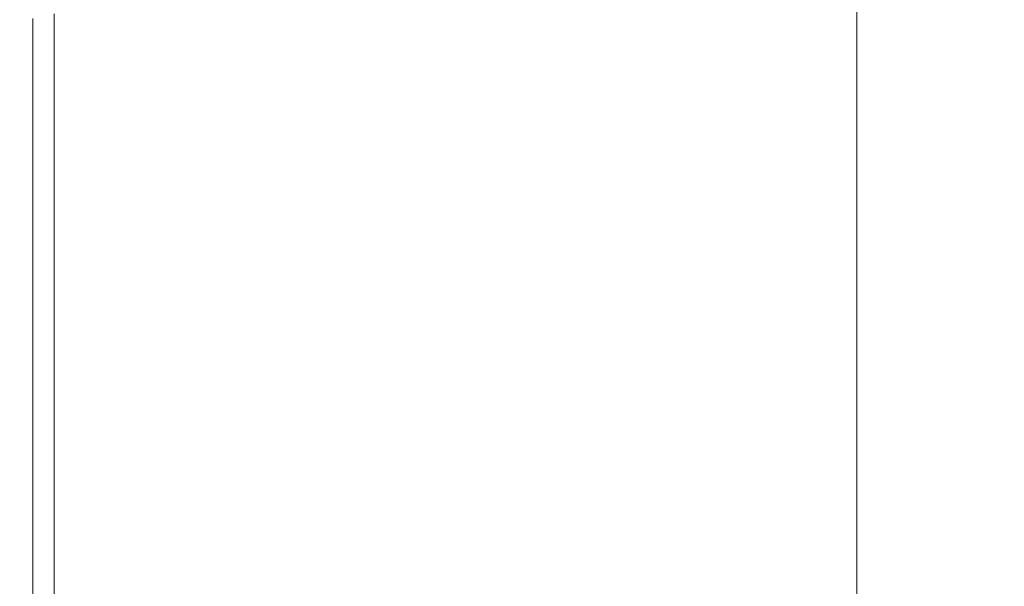
# Model space of a CAD drawing. Extents: x -773 to 727, y 58 to 753.
# Drawn here: x -773 to -743, y 659 to 676 of the extents above; entities that cross this region are included whole.
import ezdxf

# ---------------------------------------------------------------- set-up
doc = ezdxf.new("R2010")
doc.units = 0
doc.header["$LTSCALE"] = 500
doc.header["$MEASUREMENT"] = 0
doc.layers.add('BESCO_AKRYL', color=7, linetype='Continuous')

msp = doc.modelspace()

# ---------------------------------------------------------------- linework, layer by layer
at = {"layer": 'BESCO_AKRYL', "lineweight": 0}
for points, invisible_edges in [([(-753.611, 678.314, 520.367), (-753.611, 682.022, 520.367), (-747.148, 679.569, 520.367), (-747.148, 675.895, 520.367)], 11), ([(-759.67, 678.707, 520.398), (-753.611, 676.454, 520.367), (-753.611, 675.583, 520.367), (-759.67, 677.829, 520.398)], 15), ([(-764.921, 676.161, 520.493), (-768.96, 677.638, 520.68), (-768.96, 678.195, 520.68), (-764.921, 676.715, 520.493)], 15), ([(-759.67, 676.445, 520.398), (-759.67, 675.871, 520.398), (-764.921, 677.803, 520.493), (-764.921, 678.381, 520.493)], 15), ([(-753.611, 678.314, 520.367), (-747.148, 675.895, 520.367), (-747.148, 674.051, 520.367), (-753.611, 676.454, 520.367)], 13), ([(-759.67, 677.086, 520.398), (-759.67, 677.829, 520.398), (-753.611, 675.583, 520.367), (-753.611, 674.846, 520.367)], 15), ([(-764.921, 676.161, 520.493), (-764.921, 675.587, 520.493), (-768.96, 677.061, 520.68), (-768.96, 677.638, 520.68)], 15), ([(-759.67, 675.871, 520.398), (-759.67, 675.331, 520.398), (-764.921, 677.259, 520.493), (-764.921, 677.803, 520.493)], 15), ([(-771.384, 676.685, 520.992), (-771.384, 677.335, 520.992), (-768.96, 676.454, 520.68), (-768.96, 675.805, 520.68)], 15), ([(-759.67, 674.791, 520.398), (-764.921, 676.715, 520.493), (-764.921, 677.259, 520.493), (-759.67, 675.331, 520.398)], 15), ([(-772.596, 676.464, 521.786), (-772.596, 677.126, 521.786), (-771.384, 676.685, 520.992), (-771.384, 676.025, 520.992)], 15), ([(-764.921, 675.587, 520.493), (-764.921, 674.982, 520.493), (-768.96, 676.454, 520.68), (-768.96, 677.061, 520.68)], 15), ([(-759.67, 676.445, 520.398), (-759.67, 677.086, 520.398), (-753.611, 674.846, 520.367), (-753.611, 674.211, 520.367)], 15), ([(-772.596, 676.464, 521.786), (-772.596, 675.822, 521.786), (-773, 675.968, 523.419), (-773, 676.611, 523.419)], 14), ([(-772.733, 676.611, 531.683), (-773, 676.611, 529.341), (-773, 675.968, 529.341), (-772.733, 675.968, 531.683)], 15), ([(-773, 676.611, 529.341), (-773, 676.611, 523.419), (-773, 675.968, 523.419), (-773, 675.968, 529.341)], 15), ([(-772.733, 676.611, 531.683), (-772.733, 675.968, 531.683), (-771.934, 675.968, 533.182), (-771.934, 676.611, 533.182)], 11), ([(-771.934, 676.611, 533.182), (-771.934, 675.968, 533.182), (-770.336, 675.968, 534.073), (-770.336, 676.611, 534.073)], 15), ([(-771.384, 676.025, 520.992), (-771.384, 676.685, 520.992), (-768.96, 675.805, 520.68), (-768.96, 675.146, 520.68)], 15), ([(-767.672, 676.611, 534.594), (-770.336, 676.611, 534.073), (-770.336, 675.968, 534.073), (-767.672, 675.968, 534.594)], 15), ([(-763.334, 676.611, 534.798), (-767.672, 676.611, 534.594), (-767.672, 675.968, 534.594), (-763.356, 675.968, 534.797)], 15), ([(-759.67, 674.241, 520.398), (-764.921, 676.161, 520.493), (-764.921, 676.715, 520.493), (-759.67, 674.791, 520.398)], 15), ([(-763.334, 676.611, 534.798), (-763.356, 675.968, 534.797), (-756.804, 675.968, 534.735), (-756.714, 676.611, 534.737)], 15), ([(-756.714, 676.611, 534.737), (-756.804, 675.968, 534.735), (-747.43, 675.968, 534.463), (-747.203, 676.611, 534.467)], 15), ([(-734.194, 676.611, 534.038), (-747.203, 676.611, 534.467), (-747.43, 675.968, 534.463), (-734.647, 675.968, 534.03)], 15), ([(-772.596, 676.464, 521.786), (-771.384, 676.025, 520.992), (-771.384, 675.384, 520.992), (-772.596, 675.822, 521.786)], 15), ([(-764.921, 674.338, 520.493), (-768.96, 675.805, 520.68), (-768.96, 676.454, 520.68), (-764.921, 674.982, 520.493)], 15), ([(-759.67, 676.445, 520.398), (-753.611, 674.211, 520.367), (-753.611, 673.642, 520.367), (-759.67, 675.871, 520.398)], 15), ([(-753.611, 676.454, 520.367), (-747.148, 674.051, 520.367), (-747.148, 673.188, 520.367), (-753.611, 675.583, 520.367)], 13), ([(-771.384, 676.025, 520.992), (-768.96, 675.146, 520.68), (-768.96, 674.508, 520.68), (-771.384, 675.384, 520.992)], 15), ([(-759.67, 674.241, 520.398), (-759.67, 673.671, 520.398), (-764.921, 675.587, 520.493), (-764.921, 676.161, 520.493)], 15), ([(-772.596, 675.822, 521.786), (-772.596, 675.233, 521.786), (-773, 675.377, 523.419), (-773, 675.968, 523.419)], 14), ([(-772.733, 675.968, 531.683), (-773, 675.968, 529.341), (-773, 675.377, 529.341), (-772.733, 675.377, 531.683)], 15), ([(-773, 675.968, 529.341), (-773, 675.968, 523.419), (-773, 675.377, 523.419), (-773, 675.377, 529.341)], 15), ([(-772.733, 675.968, 531.683), (-772.733, 675.377, 531.683), (-771.934, 675.377, 533.182), (-771.934, 675.968, 533.182)], 11), ([(-772.596, 675.822, 521.786), (-771.384, 675.384, 520.992), (-771.384, 674.795, 520.992), (-772.596, 675.233, 521.786)], 15), ([(-771.934, 675.968, 533.182), (-771.934, 675.377, 533.182), (-770.336, 675.377, 534.073), (-770.336, 675.968, 534.073)], 15), ([(-767.672, 675.968, 534.594), (-770.336, 675.968, 534.073), (-770.336, 675.377, 534.073), (-767.672, 675.377, 534.594)], 15), ([(-764.921, 673.683, 520.493), (-768.96, 675.146, 520.68), (-768.96, 675.805, 520.68), (-764.921, 674.338, 520.493)], 15), ([(-763.356, 675.968, 534.797), (-767.672, 675.968, 534.594), (-767.672, 675.377, 534.594), (-763.377, 675.377, 534.797)], 15), ([(-763.356, 675.968, 534.797), (-763.377, 675.377, 534.797), (-756.887, 675.377, 534.735), (-756.804, 675.968, 534.735)], 15), ([(-759.67, 675.871, 520.398), (-753.611, 673.642, 520.367), (-753.611, 673.106, 520.367), (-759.67, 675.331, 520.398)], 15), ([(-756.804, 675.968, 534.735), (-756.887, 675.377, 534.735), (-747.638, 675.377, 534.463), (-747.43, 675.968, 534.463)], 15), ([(-734.647, 675.968, 534.03), (-747.43, 675.968, 534.463), (-747.638, 675.377, 534.463), (-735.064, 675.377, 534.03)], 15), ([(-772.733, 674.869, 531.683), (-772.733, 675.377, 531.683), (-773, 675.377, 529.341), (-773, 674.869, 529.341)], 15), ([(-773, 674.869, 529.341), (-773, 675.377, 529.341), (-773, 675.377, 523.419), (-773, 674.869, 523.419)], 15), ([(-772.596, 674.723, 521.786), (-773, 674.869, 523.419), (-773, 675.377, 523.419), (-772.596, 675.233, 521.786)], 15), ([(-772.733, 674.869, 531.683), (-771.934, 674.869, 533.182), (-771.934, 675.377, 533.182), (-772.733, 675.377, 531.683)], 13), ([(-771.934, 674.869, 533.182), (-770.336, 674.869, 534.073), (-770.336, 675.377, 534.073), (-771.934, 675.377, 533.182)], 15), ([(-771.384, 675.384, 520.992), (-768.96, 674.508, 520.68), (-768.96, 673.921, 520.68), (-771.384, 674.795, 520.992)], 15), ([(-767.672, 674.869, 534.594), (-767.672, 675.377, 534.594), (-770.336, 675.377, 534.073), (-770.336, 674.869, 534.073)], 15), ([(-763.395, 674.869, 534.797), (-763.377, 675.377, 534.797), (-767.672, 675.377, 534.594), (-767.672, 674.869, 534.594)], 15), ([(-759.67, 673.671, 520.398), (-759.67, 673.07, 520.398), (-764.921, 674.982, 520.493), (-764.921, 675.587, 520.493)], 15), ([(-763.395, 674.869, 534.797), (-756.959, 674.869, 534.735), (-756.887, 675.377, 534.735), (-763.377, 675.377, 534.797)], 15), ([(-756.959, 674.869, 534.735), (-747.817, 674.869, 534.463), (-747.638, 675.377, 534.463), (-756.887, 675.377, 534.735)], 15), ([(-753.611, 674.846, 520.367), (-753.611, 675.583, 520.367), (-747.148, 673.188, 520.367), (-747.148, 672.458, 520.367)], 11), ([(-735.423, 674.869, 534.03), (-735.064, 675.377, 534.03), (-747.638, 675.377, 534.463), (-747.817, 674.869, 534.463)], 15), ([(-772.596, 674.723, 521.786), (-772.596, 675.233, 521.786), (-771.384, 674.795, 520.992), (-771.384, 674.287, 520.992)], 14), ([(-764.921, 673.683, 520.493), (-764.921, 673.048, 520.493), (-768.96, 674.508, 520.68), (-768.96, 675.146, 520.68)], 15), ([(-759.67, 674.791, 520.398), (-759.67, 675.331, 520.398), (-753.611, 673.106, 520.367), (-753.611, 672.571, 520.367)], 15), ([(-772.733, 674.377, 531.683), (-772.733, 674.869, 531.683), (-773, 674.869, 529.341), (-773, 674.377, 529.341)], 15), ([(-773, 674.377, 529.341), (-773, 674.869, 529.341), (-773, 674.869, 523.419), (-773, 674.377, 523.419)], 15), ([(-772.596, 674.232, 521.786), (-773, 674.377, 523.419), (-773, 674.869, 523.419), (-772.596, 674.723, 521.786)], 15), ([(-772.733, 674.377, 531.683), (-771.934, 674.377, 533.182), (-771.934, 674.869, 533.182), (-772.733, 674.869, 531.683)], 13), ([(-771.934, 674.377, 533.182), (-770.336, 674.377, 534.073), (-770.336, 674.869, 534.073), (-771.934, 674.869, 533.182)], 15), ([(-771.384, 674.287, 520.992), (-771.384, 674.795, 520.992), (-768.96, 673.921, 520.68), (-768.96, 673.415, 520.68)], 15), ([(-767.672, 674.377, 534.594), (-767.672, 674.869, 534.594), (-770.336, 674.869, 534.073), (-770.336, 674.377, 534.073)], 15), ([(-763.412, 674.377, 534.797), (-763.395, 674.869, 534.797), (-767.672, 674.869, 534.594), (-767.672, 674.377, 534.594)], 15), ([(-759.67, 672.431, 520.398), (-764.921, 674.338, 520.493), (-764.921, 674.982, 520.493), (-759.67, 673.07, 520.398)], 15), ([(-763.412, 674.377, 534.797), (-757.026, 674.377, 534.735), (-756.959, 674.869, 534.735), (-763.395, 674.869, 534.797)], 15), ([(-759.67, 674.241, 520.398), (-759.67, 674.791, 520.398), (-753.611, 672.571, 520.367), (-753.611, 672.025, 520.367)], 15), ([(-757.026, 674.377, 534.735), (-747.985, 674.377, 534.463), (-747.817, 674.869, 534.463), (-756.959, 674.869, 534.735)], 15), ([(-753.611, 674.211, 520.367), (-753.611, 674.846, 520.367), (-747.148, 672.458, 520.367), (-747.148, 671.828, 520.367)], 11), ([(-735.757, 674.377, 534.03), (-735.423, 674.869, 534.03), (-747.817, 674.869, 534.463), (-747.985, 674.377, 534.463)], 15), ([(-772.596, 674.232, 521.786), (-772.596, 674.723, 521.786), (-771.384, 674.287, 520.992), (-771.384, 673.796, 520.992)], 14), ([(-764.921, 673.048, 520.493), (-764.921, 672.463, 520.493), (-768.96, 673.921, 520.68), (-768.96, 674.508, 520.68)], 15), ([(-772.733, 674.377, 531.683), (-773, 674.377, 529.341), (-773, 673.836, 529.341), (-772.733, 673.836, 531.683)], 15), ([(-773, 674.377, 529.341), (-773, 674.377, 523.419), (-773, 673.836, 523.419), (-773, 673.836, 529.341)], 15), ([(-772.596, 674.232, 521.786), (-772.596, 673.691, 521.786), (-773, 673.836, 523.419), (-773, 674.377, 523.419)], 15), ([(-772.733, 674.377, 531.683), (-772.733, 673.836, 531.683), (-771.934, 673.836, 533.182), (-771.934, 674.377, 533.182)], 11), ([(-772.596, 674.232, 521.786), (-771.384, 673.796, 520.992), (-771.384, 673.257, 520.992), (-772.596, 673.691, 521.786)], 7), ([(-771.934, 674.377, 533.182), (-771.934, 673.836, 533.182), (-770.336, 673.836, 534.073), (-770.336, 674.377, 534.073)], 15), ([(-771.384, 673.796, 520.992), (-771.384, 674.287, 520.992), (-768.96, 673.415, 520.68), (-768.96, 672.925, 520.68)], 15), ([(-767.672, 674.377, 534.594), (-770.336, 674.377, 534.073), (-770.336, 673.836, 534.073), (-767.672, 673.836, 534.594)], 15), ([(-763.412, 674.377, 534.797), (-767.672, 674.377, 534.594), (-767.672, 673.836, 534.594), (-763.429, 673.836, 534.797)], 15), ([(-759.67, 671.78, 520.398), (-764.921, 673.683, 520.493), (-764.921, 674.338, 520.493), (-759.67, 672.431, 520.398)], 15), ([(-763.412, 674.377, 534.797), (-763.429, 673.836, 534.797), (-757.095, 673.836, 534.735), (-757.026, 674.377, 534.735)], 15), ([(-759.67, 674.241, 520.398), (-753.611, 672.025, 520.367), (-753.611, 671.46, 520.367), (-759.67, 673.671, 520.398)], 15), ([(-757.026, 674.377, 534.735), (-757.095, 673.836, 534.735), (-748.156, 673.836, 534.463), (-747.985, 674.377, 534.463)], 15), ([(-753.611, 674.211, 520.367), (-747.148, 671.828, 520.367), (-747.148, 671.264, 520.367), (-753.611, 673.642, 520.367)], 13), ([(-735.757, 674.377, 534.03), (-747.985, 674.377, 534.463), (-748.156, 673.836, 534.463), (-736.1, 673.836, 534.03)], 15), ([(-764.921, 671.96, 520.493), (-768.96, 673.415, 520.68), (-768.96, 673.921, 520.68), (-764.921, 672.463, 520.493)], 15), ([(-772.733, 673.836, 531.683), (-773, 673.836, 529.341), (-773, 673.182, 529.341), (-772.733, 673.182, 531.683)], 15), ([(-773, 673.836, 529.341), (-773, 673.836, 523.419), (-773, 673.182, 523.419), (-773, 673.182, 529.341)], 15), ([(-772.596, 673.691, 521.786), (-772.596, 673.037, 521.786), (-773, 673.182, 523.419), (-773, 673.836, 523.419)], 15), ([(-772.733, 673.836, 531.683), (-772.733, 673.182, 531.683), (-771.934, 673.182, 533.182), (-771.934, 673.836, 533.182)], 11), ([(-772.596, 673.691, 521.786), (-771.384, 673.257, 520.992), (-771.384, 672.603, 520.992), (-772.596, 673.037, 521.786)], 7), ([(-771.934, 673.836, 533.182), (-771.934, 673.182, 533.182), (-770.336, 673.182, 534.073), (-770.336, 673.836, 534.073)], 15), ([(-771.384, 673.796, 520.992), (-768.96, 672.925, 520.68), (-768.96, 672.387, 520.68), (-771.384, 673.257, 520.992)], 15), ([(-767.672, 673.836, 534.594), (-770.336, 673.836, 534.073), (-770.336, 673.182, 534.073), (-767.672, 673.182, 534.594)], 15), ([(-763.429, 673.836, 534.797), (-767.672, 673.836, 534.594), (-767.672, 673.182, 534.594), (-763.448, 673.182, 534.797)], 15), ([(-759.67, 671.78, 520.398), (-759.67, 671.15, 520.398), (-764.921, 673.048, 520.493), (-764.921, 673.683, 520.493)], 15), ([(-763.429, 673.836, 534.797), (-763.448, 673.182, 534.797), (-757.172, 673.182, 534.735), (-757.095, 673.836, 534.735)], 15), ([(-759.67, 673.671, 520.398), (-753.611, 671.46, 520.367), (-753.611, 670.864, 520.367), (-759.67, 673.07, 520.398)], 15), ([(-757.095, 673.836, 534.735), (-757.172, 673.182, 534.735), (-748.348, 673.182, 534.463), (-748.156, 673.836, 534.463)], 15), ([(-753.611, 673.642, 520.367), (-747.148, 671.264, 520.367), (-747.148, 670.733, 520.367), (-753.611, 673.106, 520.367)], 13), ([(-736.1, 673.836, 534.03), (-748.156, 673.836, 534.463), (-748.348, 673.182, 534.463), (-736.484, 673.182, 534.03)], 15), ([(-771.384, 673.257, 520.992), (-768.96, 672.387, 520.68), (-768.96, 671.737, 520.68), (-771.384, 672.603, 520.992)], 15), ([(-764.921, 671.474, 520.493), (-768.96, 672.925, 520.68), (-768.96, 673.415, 520.68), (-764.921, 671.96, 520.493)], 15), ([(-772.733, 672.349, 531.683), (-772.733, 673.182, 531.683), (-773, 673.182, 529.341), (-773, 672.349, 529.341)], 15), ([(-773, 672.349, 529.341), (-773, 673.182, 529.341), (-773, 673.182, 523.419), (-773, 672.349, 523.419)], 15), ([(-772.596, 672.205, 521.786), (-773, 672.349, 523.419), (-773, 673.182, 523.419), (-772.596, 673.037, 521.786)], 15), ([(-772.733, 672.349, 531.683), (-771.934, 672.349, 533.182), (-771.934, 673.182, 533.182), (-772.733, 673.182, 531.683)], 13), ([(-772.596, 672.205, 521.786), (-772.596, 673.037, 521.786), (-771.384, 672.603, 520.992), (-771.384, 671.773, 520.992)], 14), ([(-771.934, 672.349, 533.182), (-770.336, 672.349, 534.073), (-770.336, 673.182, 534.073), (-771.934, 673.182, 533.182)], 15), ([(-767.672, 672.349, 534.594), (-767.672, 673.182, 534.594), (-770.336, 673.182, 534.073), (-770.336, 672.349, 534.073)], 15), ([(-763.471, 672.349, 534.797), (-763.448, 673.182, 534.797), (-767.672, 673.182, 534.594), (-767.672, 672.349, 534.594)], 15), ([(-759.67, 671.15, 520.398), (-759.67, 670.569, 520.398), (-764.921, 672.463, 520.493), (-764.921, 673.048, 520.493)], 15), ([(-763.471, 672.349, 534.797), (-757.263, 672.349, 534.735), (-757.172, 673.182, 534.735), (-763.448, 673.182, 534.797)], 15), ([(-759.67, 672.431, 520.398), (-759.67, 673.07, 520.398), (-753.611, 670.864, 520.367), (-753.611, 670.229, 520.367)], 15), ([(-757.263, 672.349, 534.735), (-748.578, 672.349, 534.463), (-748.348, 673.182, 534.463), (-757.172, 673.182, 534.735)], 15), ([(-753.611, 672.571, 520.367), (-753.611, 673.106, 520.367), (-747.148, 670.733, 520.367), (-747.148, 670.202, 520.367)], 11), ([(-736.943, 672.349, 534.03), (-736.484, 673.182, 534.03), (-748.348, 673.182, 534.463), (-748.578, 672.349, 534.463)], 15), ([(-764.921, 671.474, 520.493), (-764.921, 670.938, 520.493), (-768.96, 672.387, 520.68), (-768.96, 672.925, 520.68)], 15), ([(-772.733, 671.383, 531.683), (-772.733, 672.349, 531.683), (-773, 672.349, 529.341), (-773, 671.383, 529.341)], 15), ([(-773, 671.383, 529.341), (-773, 672.349, 529.341), (-773, 672.349, 523.419), (-773, 671.383, 523.419)], 15), ([(-772.596, 671.24, 521.786), (-773, 671.383, 523.419), (-773, 672.349, 523.419), (-772.596, 672.205, 521.786)], 15), ([(-772.733, 671.383, 531.683), (-771.934, 671.383, 533.182), (-771.934, 672.349, 533.182), (-772.733, 672.349, 531.683)], 13), ([(-771.934, 671.383, 533.182), (-770.336, 671.383, 534.073), (-770.336, 672.349, 534.073), (-771.934, 672.349, 533.182)], 15), ([(-771.384, 671.773, 520.992), (-771.384, 672.603, 520.992), (-768.96, 671.737, 520.68), (-768.96, 670.909, 520.68)], 15), ([(-767.672, 671.383, 534.594), (-767.672, 672.349, 534.594), (-770.336, 672.349, 534.073), (-770.336, 671.383, 534.073)], 15), ([(-764.921, 670.938, 520.493), (-764.921, 670.291, 520.493), (-768.96, 671.737, 520.68), (-768.96, 672.387, 520.68)], 15), ([(-763.496, 671.383, 534.797), (-763.471, 672.349, 534.797), (-767.672, 672.349, 534.594), (-767.672, 671.383, 534.594)], 15), ([(-759.67, 670.07, 520.398), (-764.921, 671.96, 520.493), (-764.921, 672.463, 520.493), (-759.67, 670.569, 520.398)], 15), ([(-763.496, 671.383, 534.797), (-757.364, 671.383, 534.735), (-757.263, 672.349, 534.735), (-763.471, 672.349, 534.797)], 15), ([(-759.67, 671.78, 520.398), (-759.67, 672.431, 520.398), (-753.611, 670.229, 520.367), (-753.611, 669.584, 520.367)], 15), ([(-757.364, 671.383, 534.735), (-748.829, 671.383, 534.463), (-748.578, 672.349, 534.463), (-757.263, 672.349, 534.735)], 15), ([(-753.611, 672.025, 520.367), (-753.611, 672.571, 520.367), (-747.148, 670.202, 520.367), (-747.148, 669.662, 520.367)], 11), ([(-737.446, 671.383, 534.03), (-736.943, 672.349, 534.03), (-748.578, 672.349, 534.463), (-748.829, 671.383, 534.463)], 15), ([(-772.596, 671.24, 521.786), (-772.596, 672.205, 521.786), (-771.384, 671.773, 520.992), (-771.384, 670.809, 520.992)], 14), ([(-771.384, 670.809, 520.992), (-771.384, 671.773, 520.992), (-768.96, 670.909, 520.68), (-768.96, 669.948, 520.68)], 15), ([(-764.921, 669.468, 520.493), (-768.96, 670.909, 520.68), (-768.96, 671.737, 520.68), (-764.921, 670.291, 520.493)], 15), ([(-759.67, 669.586, 520.398), (-764.921, 671.474, 520.493), (-764.921, 671.96, 520.493), (-759.67, 670.07, 520.398)], 15), ([(-759.67, 671.78, 520.398), (-753.611, 669.584, 520.367), (-753.611, 668.96, 520.367), (-759.67, 671.15, 520.398)], 15), ([(-753.611, 672.025, 520.367), (-747.148, 669.662, 520.367), (-747.148, 669.101, 520.367), (-753.611, 671.46, 520.367)], 13), ([(-759.67, 669.586, 520.398), (-759.67, 669.055, 520.398), (-764.921, 670.938, 520.493), (-764.921, 671.474, 520.493)], 15), ([(-753.611, 671.46, 520.367), (-747.148, 669.101, 520.367), (-747.148, 668.511, 520.367), (-753.611, 670.864, 520.367)], 13), ([(-772.733, 671.383, 531.683), (-773, 671.383, 529.341), (-773, 670.329, 529.341), (-772.733, 670.329, 531.683)], 15), ([(-773, 671.383, 529.341), (-773, 671.383, 523.419), (-773, 670.329, 523.419), (-773, 670.329, 529.341)], 15), ([(-772.596, 671.24, 521.786), (-772.596, 670.186, 521.786), (-773, 670.329, 523.419), (-773, 671.383, 523.419)], 15), ([(-772.733, 671.383, 531.683), (-772.733, 670.329, 531.683), (-771.934, 670.329, 533.182), (-771.934, 671.383, 533.182)], 11), ([(-772.596, 671.24, 521.786), (-771.384, 670.809, 520.992), (-771.384, 669.757, 520.992), (-772.596, 670.186, 521.786)], 7), ([(-771.934, 671.383, 533.182), (-771.934, 670.329, 533.182), (-770.336, 670.329, 534.073), (-770.336, 671.383, 534.073)], 15), ([(-767.672, 671.383, 534.594), (-770.336, 671.383, 534.073), (-770.336, 670.329, 534.073), (-767.672, 670.329, 534.594)], 15), ([(-763.496, 671.383, 534.797), (-767.672, 671.383, 534.594), (-767.672, 670.329, 534.594), (-763.522, 670.329, 534.797)], 15), ([(-763.496, 671.383, 534.797), (-763.522, 670.329, 534.797), (-757.467, 670.329, 534.735), (-757.364, 671.383, 534.735)], 15), ([(-759.67, 671.15, 520.398), (-753.611, 668.96, 520.367), (-753.611, 668.384, 520.367), (-759.67, 670.569, 520.398)], 15), ([(-757.364, 671.383, 534.735), (-757.467, 670.329, 534.735), (-749.087, 670.329, 534.463), (-748.829, 671.383, 534.463)], 15), ([(-737.446, 671.383, 534.03), (-748.829, 671.383, 534.463), (-749.087, 670.329, 534.463), (-737.962, 670.329, 534.03)], 15), ([(-764.921, 668.513, 520.493), (-768.96, 669.948, 520.68), (-768.96, 670.909, 520.68), (-764.921, 669.468, 520.493)], 15), ([(-759.67, 669.055, 520.398), (-759.67, 668.412, 520.398), (-764.921, 670.291, 520.493), (-764.921, 670.938, 520.493)], 15), ([(-753.611, 670.229, 520.367), (-753.611, 670.864, 520.367), (-747.148, 668.511, 520.367), (-747.148, 667.881, 520.367)], 11), ([(-771.384, 670.809, 520.992), (-768.96, 669.948, 520.68), (-768.96, 668.899, 520.68), (-771.384, 669.757, 520.992)], 15), ([(-759.67, 670.07, 520.398), (-759.67, 670.569, 520.398), (-753.611, 668.384, 520.367), (-753.611, 667.888, 520.367)], 15), ([(-772.733, 670.329, 531.683), (-773, 670.329, 529.341), (-773, 669.229, 529.341), (-772.733, 669.229, 531.683)], 15), ([(-773, 670.329, 529.341), (-773, 670.329, 523.419), (-773, 669.229, 523.419), (-773, 669.229, 529.341)], 15), ([(-772.596, 670.186, 521.786), (-772.596, 669.087, 521.786), (-773, 669.229, 523.419), (-773, 670.329, 523.419)], 15), ([(-772.733, 670.329, 531.683), (-772.733, 669.229, 531.683), (-771.934, 669.229, 533.182), (-771.934, 670.329, 533.182)], 11), ([(-771.934, 670.329, 533.182), (-771.934, 669.229, 533.182), (-770.336, 669.229, 534.073), (-770.336, 670.329, 534.073)], 15), ([(-767.672, 670.329, 534.594), (-770.336, 670.329, 534.073), (-770.336, 669.229, 534.073), (-767.672, 669.229, 534.594)], 15), ([(-763.522, 670.329, 534.797), (-767.672, 670.329, 534.594), (-767.672, 669.229, 534.594), (-763.547, 669.229, 534.797)], 15), ([(-759.67, 667.595, 520.398), (-764.921, 669.468, 520.493), (-764.921, 670.291, 520.493), (-759.67, 668.412, 520.398)], 15), ([(-763.522, 670.329, 534.797), (-763.547, 669.229, 534.797), (-757.567, 669.229, 534.735), (-757.467, 670.329, 534.735)], 15), ([(-757.467, 670.329, 534.735), (-757.567, 669.229, 534.735), (-749.337, 669.229, 534.463), (-749.087, 670.329, 534.463)], 15), ([(-753.611, 669.584, 520.367), (-753.611, 670.229, 520.367), (-747.148, 667.881, 520.367), (-747.148, 667.242, 520.367)], 11), ([(-737.962, 670.329, 534.03), (-749.087, 670.329, 534.463), (-749.337, 669.229, 534.463), (-738.461, 669.229, 534.03)], 15), ([(-772.596, 670.186, 521.786), (-771.384, 669.757, 520.992), (-771.384, 668.659, 520.992), (-772.596, 669.087, 521.786)], 7), ([(-764.921, 668.513, 520.493), (-764.921, 667.469, 520.493), (-768.96, 668.899, 520.68), (-768.96, 669.948, 520.68)], 15), ([(-759.67, 669.586, 520.398), (-759.67, 670.07, 520.398), (-753.611, 667.888, 520.367), (-753.611, 667.409, 520.367)], 15), ([(-771.384, 669.757, 520.992), (-768.96, 668.899, 520.68), (-768.96, 667.805, 520.68), (-771.384, 668.659, 520.992)], 15), ([(-759.67, 666.646, 520.398), (-764.921, 668.513, 520.493), (-764.921, 669.468, 520.493), (-759.67, 667.595, 520.398)], 15), ([(-759.67, 669.586, 520.398), (-753.611, 667.409, 520.367), (-753.611, 666.882, 520.367), (-759.67, 669.055, 520.398)], 15), ([(-753.611, 669.584, 520.367), (-747.148, 667.242, 520.367), (-747.148, 666.622, 520.367), (-753.611, 668.96, 520.367)], 13), ([(-772.733, 668.129, 531.683), (-772.733, 669.229, 531.683), (-773, 669.229, 529.341), (-773, 668.129, 529.341)], 15), ([(-773, 668.129, 529.341), (-773, 669.229, 529.341), (-773, 669.229, 523.419), (-773, 668.129, 523.419)], 15), ([(-772.596, 667.988, 521.786), (-773, 668.129, 523.419), (-773, 669.229, 523.419), (-772.596, 669.087, 521.786)], 15), ([(-772.733, 668.129, 531.683), (-771.934, 668.129, 533.182), (-771.934, 669.229, 533.182), (-772.733, 669.229, 531.683)], 13), ([(-772.596, 667.988, 521.786), (-772.596, 669.087, 521.786), (-771.384, 668.659, 520.992), (-771.384, 667.562, 520.992)], 14), ([(-771.934, 668.129, 533.182), (-770.336, 668.129, 534.073), (-770.336, 669.229, 534.073), (-771.934, 669.229, 533.182)], 15), ([(-767.672, 668.129, 534.594), (-767.672, 669.229, 534.594), (-770.336, 669.229, 534.073), (-770.336, 668.129, 534.073)], 15), ([(-763.57, 668.129, 534.797), (-763.547, 669.229, 534.797), (-767.672, 669.229, 534.594), (-767.672, 668.129, 534.594)], 15), ([(-763.57, 668.129, 534.797), (-757.657, 668.129, 534.735), (-757.567, 669.229, 534.735), (-763.547, 669.229, 534.797)], 15), ([(-759.67, 669.055, 520.398), (-753.611, 666.882, 520.367), (-753.611, 666.245, 520.367), (-759.67, 668.412, 520.398)], 15), ([(-757.657, 668.129, 534.735), (-749.562, 668.13, 534.463), (-749.337, 669.229, 534.463), (-757.567, 669.229, 534.735)], 15), ([(-738.912, 668.13, 534.03), (-738.461, 669.229, 534.03), (-749.337, 669.229, 534.463), (-749.562, 668.13, 534.463)], 15), ([(-764.921, 667.469, 520.493), (-764.921, 666.381, 520.493), (-768.96, 667.805, 520.68), (-768.96, 668.899, 520.68)], 15), ([(-753.611, 668.96, 520.367), (-747.148, 666.622, 520.367), (-747.148, 666.053, 520.367), (-753.611, 668.384, 520.367)], 13), ([(-771.384, 667.562, 520.992), (-771.384, 668.659, 520.992), (-768.96, 667.805, 520.68), (-768.96, 666.711, 520.68)], 15), ([(-759.67, 666.646, 520.398), (-759.67, 665.61, 520.398), (-764.921, 667.469, 520.493), (-764.921, 668.513, 520.493)], 15), ([(-759.67, 667.595, 520.398), (-759.67, 668.412, 520.398), (-753.611, 666.245, 520.367), (-753.611, 665.434, 520.367)], 15), ([(-753.611, 667.888, 520.367), (-753.611, 668.384, 520.367), (-747.148, 666.053, 520.367), (-747.148, 665.561, 520.367)], 11), ([(-772.733, 667.03, 531.683), (-772.733, 668.129, 531.683), (-773, 668.129, 529.341), (-773, 667.03, 529.341)], 15), ([(-773, 667.03, 529.341), (-773, 668.129, 529.341), (-773, 668.129, 523.419), (-773, 667.03, 523.419)], 15), ([(-772.596, 666.888, 521.786), (-773, 667.03, 523.419), (-773, 668.129, 523.419), (-772.596, 667.988, 521.786)], 15), ([(-772.733, 667.03, 531.683), (-771.934, 667.03, 533.182), (-771.934, 668.129, 533.182), (-772.733, 668.129, 531.683)], 13), ([(-771.934, 667.03, 533.182), (-770.336, 667.03, 534.073), (-770.336, 668.129, 534.073), (-771.934, 668.129, 533.182)], 15), ([(-767.672, 667.03, 534.594), (-767.672, 668.129, 534.594), (-770.336, 668.129, 534.073), (-770.336, 667.03, 534.073)], 15), ([(-763.59, 667.03, 534.797), (-763.57, 668.129, 534.797), (-767.672, 668.129, 534.594), (-767.672, 667.03, 534.594)], 15), ([(-763.59, 667.03, 534.797), (-757.738, 667.03, 534.735), (-757.657, 668.129, 534.735), (-763.57, 668.129, 534.797)], 15), ([(-757.738, 667.03, 534.735), (-749.764, 667.03, 534.463), (-749.562, 668.13, 534.463), (-757.657, 668.129, 534.735)], 15), ([(-739.317, 667.03, 534.03), (-738.912, 668.13, 534.03), (-749.562, 668.13, 534.463), (-749.764, 667.03, 534.463)], 15), ([(-772.596, 666.888, 521.786), (-772.596, 667.988, 521.786), (-771.384, 667.562, 520.992), (-771.384, 666.464, 520.992)], 14), ([(-764.921, 665.293, 520.493), (-768.96, 666.711, 520.68), (-768.96, 667.805, 520.68), (-764.921, 666.381, 520.493)], 15), ([(-753.611, 667.409, 520.367), (-753.611, 667.888, 520.367), (-747.148, 665.561, 520.367), (-747.148, 665.086, 520.367)], 11), ([(-771.384, 666.464, 520.992), (-771.384, 667.562, 520.992), (-768.96, 666.711, 520.68), (-768.96, 665.618, 520.68)], 15), ([(-759.67, 665.61, 520.398), (-759.67, 664.531, 520.398), (-764.921, 666.381, 520.493), (-764.921, 667.469, 520.493)], 15), ([(-759.67, 666.646, 520.398), (-759.67, 667.595, 520.398), (-753.611, 665.434, 520.367), (-753.611, 664.493, 520.367)], 15), ([(-753.611, 667.409, 520.367), (-747.148, 665.086, 520.367), (-747.148, 664.564, 520.367), (-753.611, 666.882, 520.367)], 13), ([(-772.733, 667.03, 531.683), (-773, 667.03, 529.341), (-773, 665.929, 529.341), (-772.733, 665.929, 531.683)], 15), ([(-773, 667.03, 529.341), (-773, 667.03, 523.419), (-773, 665.929, 523.419), (-773, 665.929, 529.341)], 15), ([(-772.596, 666.888, 521.786), (-772.596, 665.789, 521.786), (-773, 665.929, 523.419), (-773, 667.03, 523.419)], 15), ([(-772.733, 667.03, 531.683), (-772.733, 665.929, 531.683), (-771.934, 665.929, 533.182), (-771.934, 667.03, 533.182)], 11), ([(-772.596, 666.888, 521.786), (-771.384, 666.464, 520.992), (-771.384, 665.367, 520.992), (-772.596, 665.789, 521.786)], 7), ([(-771.934, 667.03, 533.182), (-771.934, 665.929, 533.182), (-770.336, 665.929, 534.073), (-770.336, 667.03, 534.073)], 15), ([(-767.672, 667.03, 534.594), (-770.336, 667.03, 534.073), (-770.336, 665.929, 534.073), (-767.672, 665.929, 534.594)], 15), ([(-763.59, 667.03, 534.797), (-767.672, 667.03, 534.594), (-767.672, 665.929, 534.594), (-763.608, 665.929, 534.797)], 15), ([(-763.59, 667.03, 534.797), (-763.608, 665.929, 534.797), (-757.81, 665.929, 534.735), (-757.738, 667.03, 534.735)], 15), ([(-757.738, 667.03, 534.735), (-757.81, 665.929, 534.735), (-749.944, 665.929, 534.463), (-749.764, 667.03, 534.463)], 15), ([(-753.611, 666.882, 520.367), (-747.148, 664.564, 520.367), (-747.148, 663.933, 520.367), (-753.611, 666.245, 520.367)], 13), ([(-739.317, 667.03, 534.03), (-749.764, 667.03, 534.463), (-749.944, 665.929, 534.463), (-739.676, 665.929, 534.03)], 15), ([(-764.921, 664.206, 520.493), (-768.96, 665.618, 520.68), (-768.96, 666.711, 520.68), (-764.921, 665.293, 520.493)], 15), ([(-759.67, 666.646, 520.398), (-753.611, 664.493, 520.367), (-753.611, 663.465, 520.367), (-759.67, 665.61, 520.398)], 15), ([(-771.384, 666.464, 520.992), (-768.96, 665.618, 520.68), (-768.96, 664.523, 520.68), (-771.384, 665.367, 520.992)], 15), ([(-759.67, 663.45, 520.398), (-764.921, 665.293, 520.493), (-764.921, 666.381, 520.493), (-759.67, 664.531, 520.398)], 15), ([(-753.611, 665.434, 520.367), (-753.611, 666.245, 520.367), (-747.148, 663.933, 520.367), (-747.148, 663.129, 520.367)], 11), ([(-772.733, 665.929, 531.683), (-773, 665.929, 529.341), (-773, 664.83, 529.341), (-772.733, 664.83, 531.683)], 15), ([(-773, 665.929, 529.341), (-773, 665.929, 523.419), (-773, 664.83, 523.419), (-773, 664.83, 529.341)], 15), ([(-772.596, 665.789, 521.786), (-772.596, 664.69, 521.786), (-773, 664.83, 523.419), (-773, 665.929, 523.419)], 15), ([(-772.733, 665.929, 531.683), (-772.733, 664.83, 531.683), (-771.934, 664.83, 533.182), (-771.934, 665.929, 533.182)], 11), ([(-772.596, 665.789, 521.786), (-771.384, 665.367, 520.992), (-771.384, 664.27, 520.992), (-772.596, 664.69, 521.786)], 7), ([(-771.934, 665.929, 533.182), (-771.934, 664.83, 533.182), (-770.336, 664.83, 534.073), (-770.336, 665.929, 534.073)], 15), ([(-767.672, 665.929, 534.594), (-770.336, 665.929, 534.073), (-770.336, 664.83, 534.073), (-767.672, 664.83, 534.594)], 15), ([(-763.608, 665.929, 534.797), (-767.672, 665.929, 534.594), (-767.672, 664.83, 534.594), (-763.623, 664.83, 534.797)], 15), ([(-763.608, 665.929, 534.797), (-763.623, 664.83, 534.797), (-757.873, 664.83, 534.735), (-757.81, 665.929, 534.735)], 15), ([(-757.81, 665.929, 534.735), (-757.873, 664.83, 534.735), (-750.102, 664.83, 534.463), (-749.944, 665.929, 534.463)], 15), ([(-739.676, 665.929, 534.03), (-749.944, 665.929, 534.463), (-750.102, 664.83, 534.463), (-739.992, 664.83, 534.03)], 15), ([(-771.384, 665.367, 520.992), (-768.96, 664.523, 520.68), (-768.96, 663.43, 520.68), (-771.384, 664.27, 520.992)], 15), ([(-764.921, 664.206, 520.493), (-764.921, 663.118, 520.493), (-768.96, 664.523, 520.68), (-768.96, 665.618, 520.68)], 15), ([(-759.67, 665.61, 520.398), (-753.611, 663.465, 520.367), (-753.611, 662.394, 520.367), (-759.67, 664.531, 520.398)], 15), ([(-753.611, 664.493, 520.367), (-753.611, 665.434, 520.367), (-747.148, 663.129, 520.367), (-747.148, 662.196, 520.367)], 11), ([(-759.67, 662.37, 520.398), (-764.921, 664.206, 520.493), (-764.921, 665.293, 520.493), (-759.67, 663.45, 520.398)], 15), ([(-772.733, 663.73, 531.683), (-772.733, 664.83, 531.683), (-773, 664.83, 529.341), (-773, 663.73, 529.341)], 15), ([(-773, 663.73, 529.341), (-773, 664.83, 529.341), (-773, 664.83, 523.419), (-773, 663.73, 523.419)], 15), ([(-772.596, 663.591, 521.786), (-773, 663.73, 523.419), (-773, 664.83, 523.419), (-772.596, 664.69, 521.786)], 15), ([(-772.733, 663.73, 531.683), (-771.934, 663.73, 533.182), (-771.934, 664.83, 533.182), (-772.733, 664.83, 531.683)], 13), ([(-771.934, 663.73, 533.182), (-770.336, 663.73, 534.073), (-770.336, 664.83, 534.073), (-771.934, 664.83, 533.182)], 15), ([(-767.672, 663.73, 534.594), (-767.672, 664.83, 534.594), (-770.336, 664.83, 534.073), (-770.336, 663.73, 534.073)], 15), ([(-763.637, 663.73, 534.797), (-763.623, 664.83, 534.797), (-767.672, 664.83, 534.594), (-767.672, 663.73, 534.594)], 15), ([(-763.637, 663.73, 534.797), (-757.928, 663.73, 534.735), (-757.873, 664.83, 534.735), (-763.623, 664.83, 534.797)], 15), ([(-757.928, 663.73, 534.735), (-750.239, 663.73, 534.463), (-750.102, 664.83, 534.463), (-757.873, 664.83, 534.735)], 15), ([(-740.265, 663.73, 534.03), (-739.992, 664.83, 534.03), (-750.102, 664.83, 534.463), (-750.239, 663.73, 534.463)], 15), ([(-772.596, 663.591, 521.786), (-772.596, 664.69, 521.786), (-771.384, 664.27, 520.992), (-771.384, 663.172, 520.992)], 14), ([(-764.921, 663.118, 520.493), (-764.921, 662.03, 520.493), (-768.96, 663.43, 520.68), (-768.96, 664.523, 520.68)], 15), ([(-759.67, 663.45, 520.398), (-759.67, 664.531, 520.398), (-753.611, 662.394, 520.367), (-753.611, 661.323, 520.367)], 15), ([(-753.611, 664.493, 520.367), (-747.148, 662.196, 520.367), (-747.148, 661.178, 520.367), (-753.611, 663.465, 520.367)], 13), ([(-771.384, 663.172, 520.992), (-771.384, 664.27, 520.992), (-768.96, 663.43, 520.68), (-768.96, 662.336, 520.68)], 15), ([(-759.67, 662.37, 520.398), (-759.67, 661.29, 520.398), (-764.921, 663.118, 520.493), (-764.921, 664.206, 520.493)], 15), ([(-772.733, 662.631, 531.683), (-772.733, 663.73, 531.683), (-773, 663.73, 529.341), (-773, 662.631, 529.341)], 15), ([(-773, 662.631, 529.341), (-773, 663.73, 529.341), (-773, 663.73, 523.419), (-773, 662.631, 523.419)], 15), ([(-772.596, 662.492, 521.786), (-773, 662.631, 523.419), (-773, 663.73, 523.419), (-772.596, 663.591, 521.786)], 15), ([(-772.733, 662.631, 531.683), (-771.934, 662.631, 533.182), (-771.934, 663.73, 533.182), (-772.733, 663.73, 531.683)], 13), ([(-772.596, 662.492, 521.786), (-772.596, 663.591, 521.786), (-771.384, 663.172, 520.992), (-771.384, 662.075, 520.992)], 14), ([(-771.934, 662.631, 533.182), (-770.336, 662.631, 534.073), (-770.336, 663.73, 534.073), (-771.934, 663.73, 533.182)], 15), ([(-767.672, 662.631, 534.594), (-767.672, 663.73, 534.594), (-770.336, 663.73, 534.073), (-770.336, 662.631, 534.073)], 15), ([(-763.649, 662.631, 534.797), (-763.637, 663.73, 534.797), (-767.672, 663.73, 534.594), (-767.672, 662.631, 534.594)], 15), ([(-763.649, 662.631, 534.797), (-757.975, 662.631, 534.735), (-757.928, 663.73, 534.735), (-763.637, 663.73, 534.797)], 15), ([(-757.975, 662.631, 534.735), (-750.357, 662.631, 534.463), (-750.239, 663.73, 534.463), (-757.928, 663.73, 534.735)], 15), ([(-740.501, 662.631, 534.03), (-740.265, 663.73, 534.03), (-750.239, 663.73, 534.463), (-750.357, 662.631, 534.463)], 15), ([(-764.921, 660.942, 520.493), (-768.96, 662.336, 520.68), (-768.96, 663.43, 520.68), (-764.921, 662.03, 520.493)], 15), ([(-759.67, 662.37, 520.398), (-759.67, 663.45, 520.398), (-753.611, 661.323, 520.367), (-753.611, 660.252, 520.367)], 15), ([(-753.611, 663.465, 520.367), (-747.148, 661.178, 520.367), (-747.148, 660.116, 520.367), (-753.611, 662.394, 520.367)], 13), ([(-771.384, 662.075, 520.992), (-771.384, 663.172, 520.992), (-768.96, 662.336, 520.68), (-768.96, 661.242, 520.68)], 15), ([(-759.67, 661.29, 520.398), (-759.67, 660.209, 520.398), (-764.921, 662.03, 520.493), (-764.921, 663.118, 520.493)], 15), ([(-772.733, 662.631, 531.683), (-773, 662.631, 529.341), (-773, 661.531, 529.341), (-772.733, 661.531, 531.683)], 15), ([(-773, 662.631, 529.341), (-773, 662.631, 523.419), (-773, 661.531, 523.419), (-773, 661.531, 529.341)], 15), ([(-772.596, 662.492, 521.786), (-772.596, 661.393, 521.786), (-773, 661.531, 523.419), (-773, 662.631, 523.419)], 15), ([(-772.733, 662.631, 531.683), (-772.733, 661.531, 531.683), (-771.934, 661.531, 533.182), (-771.934, 662.631, 533.182)], 11), ([(-771.934, 662.631, 533.182), (-771.934, 661.531, 533.182), (-770.336, 661.531, 534.073), (-770.336, 662.631, 534.073)], 15), ([(-767.672, 662.631, 534.594), (-770.336, 662.631, 534.073), (-770.336, 661.531, 534.073), (-767.672, 661.531, 534.594)], 15), ([(-763.649, 662.631, 534.797), (-767.672, 662.631, 534.594), (-767.672, 661.531, 534.594), (-763.659, 661.531, 534.797)], 15), ([(-763.649, 662.631, 534.797), (-763.659, 661.531, 534.797), (-758.016, 661.531, 534.735), (-757.975, 662.631, 534.735)], 15), ([(-757.975, 662.631, 534.735), (-758.016, 661.531, 534.735), (-750.46, 661.531, 534.463), (-750.357, 662.631, 534.463)], 15), ([(-740.501, 662.631, 534.03), (-750.357, 662.631, 534.463), (-750.46, 661.531, 534.463), (-740.708, 661.531, 534.03)], 15), ([(-772.596, 662.492, 521.786), (-771.384, 662.075, 520.992), (-771.384, 660.978, 520.992), (-772.596, 661.393, 521.786)], 7), ([(-764.921, 659.854, 520.493), (-768.96, 661.242, 520.68), (-768.96, 662.336, 520.68), (-764.921, 660.942, 520.493)], 15), ([(-759.67, 662.37, 520.398), (-753.611, 660.252, 520.367), (-753.611, 659.181, 520.367), (-759.67, 661.29, 520.398)], 15), ([(-753.611, 661.323, 520.367), (-753.611, 662.394, 520.367), (-747.148, 660.116, 520.367), (-747.148, 659.055, 520.367)], 11), ([(-771.384, 662.075, 520.992), (-768.96, 661.242, 520.68), (-768.96, 660.149, 520.68), (-771.384, 660.978, 520.992)], 15), ([(-759.67, 659.129, 520.398), (-764.921, 660.942, 520.493), (-764.921, 662.03, 520.493), (-759.67, 660.209, 520.398)], 15), ([(-772.733, 661.531, 531.683), (-773, 661.531, 529.341), (-773, 660.431, 529.341), (-772.733, 660.431, 531.683)], 15), ([(-773, 661.531, 529.341), (-773, 661.531, 523.419), (-773, 660.431, 523.419), (-773, 660.431, 529.341)], 15), ([(-772.596, 661.393, 521.786), (-772.596, 660.294, 521.786), (-773, 660.431, 523.419), (-773, 661.531, 523.419)], 15), ([(-772.733, 661.531, 531.683), (-772.733, 660.431, 531.683), (-771.934, 660.431, 533.182), (-771.934, 661.531, 533.182)], 11), ([(-772.596, 661.393, 521.786), (-771.384, 660.978, 520.992), (-771.384, 659.881, 520.992), (-772.596, 660.294, 521.786)], 7), ([(-771.934, 661.531, 533.182), (-771.934, 660.431, 533.182), (-770.336, 660.431, 534.073), (-770.336, 661.531, 534.073)], 15), ([(-767.672, 661.531, 534.594), (-770.336, 661.531, 534.073), (-770.336, 660.431, 534.073), (-767.672, 660.431, 534.594)], 15), ([(-763.659, 661.531, 534.797), (-767.672, 661.531, 534.594), (-767.672, 660.431, 534.594), (-763.668, 660.431, 534.797)], 15), ([(-763.659, 661.531, 534.797), (-763.668, 660.431, 534.797), (-758.053, 660.431, 534.735), (-758.016, 661.531, 534.735)], 15), ([(-758.016, 661.531, 534.735), (-758.053, 660.431, 534.735), (-750.551, 660.431, 534.463), (-750.46, 661.531, 534.463)], 15), ([(-740.708, 661.531, 534.03), (-750.46, 661.531, 534.463), (-750.551, 660.431, 534.463), (-740.89, 660.431, 534.03)], 15), ([(-764.921, 659.854, 520.493), (-764.921, 658.766, 520.493), (-768.96, 660.149, 520.68), (-768.96, 661.242, 520.68)], 15), ([(-759.67, 661.29, 520.398), (-753.611, 659.181, 520.367), (-753.611, 658.11, 520.367), (-759.67, 660.209, 520.398)], 15), ([(-753.611, 660.252, 520.367), (-753.611, 661.323, 520.367), (-747.148, 659.055, 520.367), (-747.148, 657.992, 520.367)], 11), ([(-771.384, 660.978, 520.992), (-768.96, 660.149, 520.68), (-768.96, 659.055, 520.68), (-771.384, 659.881, 520.992)], 15), ([(-759.67, 658.049, 520.398), (-764.921, 659.854, 520.493), (-764.921, 660.942, 520.493), (-759.67, 659.129, 520.398)], 15), ([(-772.733, 659.332, 531.683), (-772.733, 660.431, 531.683), (-773, 660.431, 529.341), (-773, 659.332, 529.341)], 15), ([(-773, 659.332, 529.341), (-773, 660.431, 529.341), (-773, 660.431, 523.419), (-773, 659.332, 523.419)], 15), ([(-772.596, 659.195, 521.786), (-773, 659.332, 523.419), (-773, 660.431, 523.419), (-772.596, 660.294, 521.786)], 15), ([(-772.733, 659.332, 531.683), (-771.934, 659.332, 533.182), (-771.934, 660.431, 533.182), (-772.733, 660.431, 531.683)], 13), ([(-772.596, 659.195, 521.786), (-772.596, 660.294, 521.786), (-771.384, 659.881, 520.992), (-771.384, 658.784, 520.992)], 14), ([(-771.934, 659.332, 533.182), (-770.336, 659.332, 534.073), (-770.336, 660.431, 534.073), (-771.934, 660.431, 533.182)], 15), ([(-767.672, 659.332, 534.594), (-767.672, 660.431, 534.594), (-770.336, 660.431, 534.073), (-770.336, 659.332, 534.073)], 15), ([(-763.677, 659.332, 534.797), (-763.668, 660.431, 534.797), (-767.672, 660.431, 534.594), (-767.672, 659.332, 534.594)], 15), ([(-763.677, 659.332, 534.797), (-758.086, 659.332, 534.735), (-758.053, 660.431, 534.735), (-763.668, 660.431, 534.797)], 15), ([(-759.67, 659.129, 520.398), (-759.67, 660.209, 520.398), (-753.611, 658.11, 520.367), (-753.611, 657.038, 520.367)], 15), ([(-758.086, 659.332, 534.735), (-750.634, 659.332, 534.463), (-750.551, 660.431, 534.463), (-758.053, 660.431, 534.735)], 15), ([(-753.611, 660.252, 520.367), (-747.148, 657.992, 520.367), (-747.148, 656.931, 520.367), (-753.611, 659.181, 520.367)], 13), ([(-741.055, 659.332, 534.03), (-740.89, 660.431, 534.03), (-750.551, 660.431, 534.463), (-750.634, 659.332, 534.463)], 15), ([(-771.384, 658.784, 520.992), (-771.384, 659.881, 520.992), (-768.96, 659.055, 520.68), (-768.96, 657.961, 520.68)], 15), ([(-764.921, 658.766, 520.493), (-764.921, 657.679, 520.493), (-768.96, 659.055, 520.68), (-768.96, 660.149, 520.68)], 15), ([(-759.67, 658.049, 520.398), (-759.67, 656.97, 520.398), (-764.921, 658.766, 520.493), (-764.921, 659.854, 520.493)], 15), ([(-772.733, 658.232, 531.683), (-772.733, 659.332, 531.683), (-773, 659.332, 529.341), (-773, 658.232, 529.341)], 15), ([(-773, 658.232, 529.341), (-773, 659.332, 529.341), (-773, 659.332, 523.419), (-773, 658.232, 523.419)], 15), ([(-772.596, 658.096, 521.786), (-773, 658.232, 523.419), (-773, 659.332, 523.419), (-772.596, 659.195, 521.786)], 15), ([(-772.733, 658.232, 531.683), (-771.934, 658.232, 533.182), (-771.934, 659.332, 533.182), (-772.733, 659.332, 531.683)], 13), ([(-771.934, 658.232, 533.182), (-770.336, 658.232, 534.073), (-770.336, 659.332, 534.073), (-771.934, 659.332, 533.182)], 15), ([(-767.672, 658.232, 534.594), (-767.672, 659.332, 534.594), (-770.336, 659.332, 534.073), (-770.336, 658.232, 534.073)], 15), ([(-763.684, 658.232, 534.797), (-763.677, 659.332, 534.797), (-767.672, 659.332, 534.594), (-767.672, 658.232, 534.594)], 15), ([(-763.684, 658.232, 534.797), (-758.115, 658.232, 534.735), (-758.086, 659.332, 534.735), (-763.677, 659.332, 534.797)], 15), ([(-758.115, 658.232, 534.735), (-750.708, 658.232, 534.463), (-750.634, 659.332, 534.463), (-758.086, 659.332, 534.735)], 15), ([(-741.203, 658.232, 534.03), (-741.055, 659.332, 534.03), (-750.634, 659.332, 534.463), (-750.708, 658.232, 534.463)], 15), ([(-772.596, 658.096, 521.786), (-772.596, 659.195, 521.786), (-771.384, 658.784, 520.992), (-771.384, 657.686, 520.992)], 14), ([(-764.921, 656.591, 520.493), (-768.96, 657.961, 520.68), (-768.96, 659.055, 520.68), (-764.921, 657.679, 520.493)], 15), ([(-759.67, 658.049, 520.398), (-759.67, 659.129, 520.398), (-753.611, 657.038, 520.367), (-753.611, 655.967, 520.367)], 15), ([(-753.611, 659.181, 520.367), (-747.148, 656.931, 520.367), (-747.148, 655.87, 520.367), (-753.611, 658.11, 520.367)], 13)]:
    msp.add_3dface(points, dxfattribs=dict(at, invisible_edges=invisible_edges))

doc.saveas('drawing.dxf')
